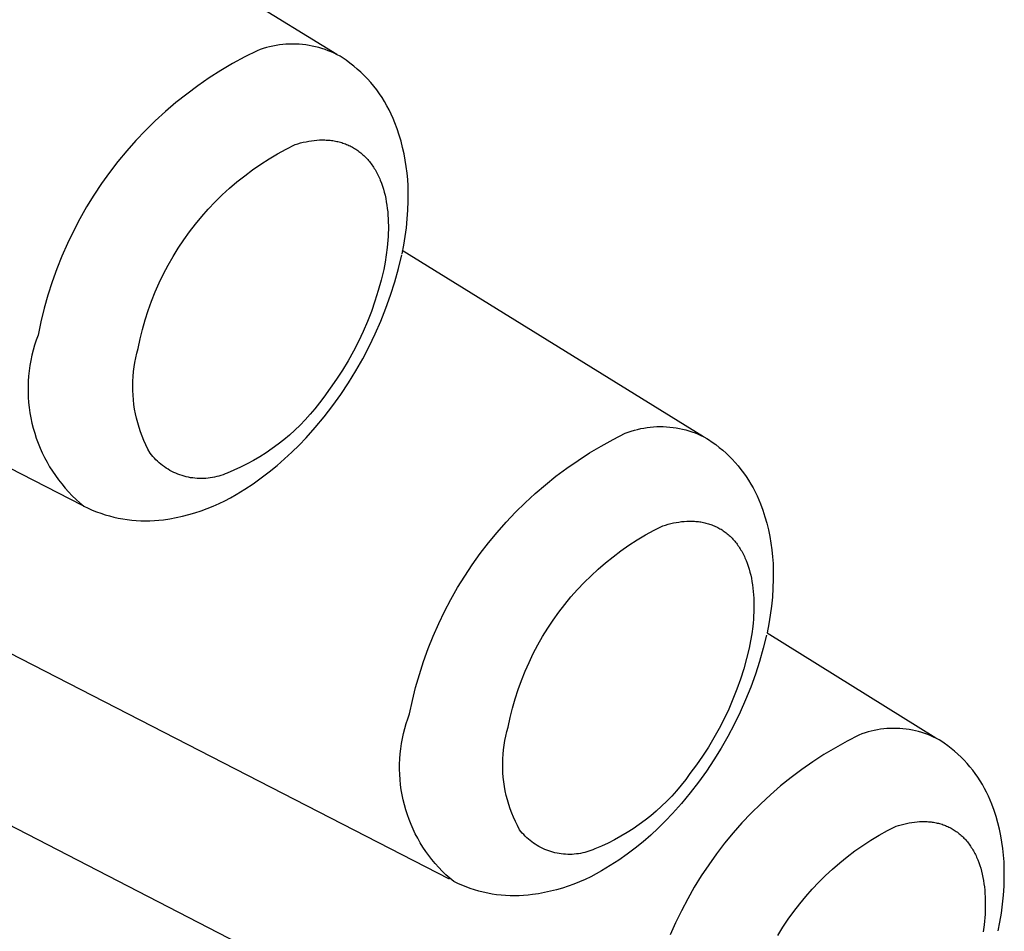
# Model space of a CAD drawing. Units: millimetres. Extents: x -107 to 73, y -273 to 313.
# Drawn here: x -57 to -51, y -145 to -139 of the extents above; entities that cross this region are included whole.
import ezdxf

# ---------------------------------------------------------------- set-up
doc = ezdxf.new("R2010")
doc.units = ezdxf.units.MM
doc.header["$MEASUREMENT"] = 0
doc.layers.add('Default', color=7, linetype='Continuous', true_color=0x000000)

msp = doc.modelspace()

# ---------------------------------------------------------------- linework, layer by layer
at = {"layer": 'Default', "color": 7, "true_color": 0xffffff}
for p, q in [((-56.9414, -142.0914), (-67.0485, -136.9073)), ((-57.9747, -137.7092), (-55.3768, -139.3143)), ((-55.8679, -139.2922), (-55.9437, -139.3303)), ((-55.8488, -139.2852), (-55.8679, -139.2922)), ((-55.8295, -139.2788), (-55.8488, -139.2852)), ((-55.81, -139.2731), (-55.8295, -139.2788)), ((-55.7903, -139.268), (-55.81, -139.2731)), ((-55.7704, -139.2636), (-55.7903, -139.268)), ((-55.7504, -139.2599), (-55.7704, -139.2636)), ((-55.7303, -139.2568), (-55.7504, -139.2599)), ((-55.7101, -139.2544), (-55.7303, -139.2568)), ((-55.6899, -139.2527), (-55.7101, -139.2544)), ((-55.6696, -139.2517), (-55.6899, -139.2527)), ((-55.6492, -139.2514), (-55.6696, -139.2517)), ((-55.6289, -139.2517), (-55.6492, -139.2514)), ((-55.6086, -139.2527), (-55.6289, -139.2517)), ((-55.5883, -139.2544), (-55.6086, -139.2527)), ((-55.5681, -139.2568), (-55.5883, -139.2544)), ((-55.548, -139.2599), (-55.5681, -139.2568)), ((-55.528, -139.2636), (-55.548, -139.2599)), ((-55.5082, -139.268), (-55.528, -139.2636)), ((-55.4885, -139.2731), (-55.5082, -139.268)), ((-55.469, -139.2788), (-55.4885, -139.2731)), ((-55.4496, -139.2852), (-55.469, -139.2788)), ((-55.4306, -139.2922), (-55.4496, -139.2852)), ((-55.4117, -139.2999), (-55.4306, -139.2922)), ((-55.3931, -139.3082), (-55.4117, -139.2999)), ((-55.9437, -139.3303), (-56.0182, -139.371)), ((-55.3749, -139.3171), (-55.3931, -139.3082)), ((-55.3569, -139.3266), (-55.3749, -139.3171)), ((-55.3438, -139.3348), (-55.3569, -139.3266)), ((-55.3197, -139.3512), (-55.3438, -139.3348)), ((-55.2961, -139.3684), (-55.3197, -139.3512)), ((-54.6844, -144.3921), (-64.3931, -139.3963)), ((-56.0912, -139.4142), (-56.1627, -139.46)), ((-56.0182, -139.371), (-56.0912, -139.4142)), ((-55.2732, -139.3864), (-55.2961, -139.3684)), ((-55.2509, -139.4052), (-55.2732, -139.3864)), ((-55.2292, -139.4247), (-55.2509, -139.4052)), ((-55.2083, -139.445), (-55.2292, -139.4247)), ((-56.1627, -139.46), (-56.2326, -139.5082)), ((-55.1881, -139.466), (-55.2083, -139.445)), ((-55.1686, -139.4877), (-55.1881, -139.466)), ((-55.1499, -139.5101), (-55.1686, -139.4877)), ((-56.2326, -139.5082), (-56.3007, -139.5588)), ((-55.1319, -139.5331), (-55.1499, -139.5101)), ((-55.1148, -139.5567), (-55.1319, -139.5331)), ((-56.3007, -139.5588), (-56.3671, -139.6117)), ((-55.0985, -139.5809), (-55.1148, -139.5567)), ((-55.0831, -139.6057), (-55.0985, -139.5809)), ((-55.0685, -139.631), (-55.0831, -139.6057)), ((-56.4316, -139.6669), (-56.4941, -139.7242)), ((-56.3671, -139.6117), (-56.4316, -139.6669)), ((-55.0549, -139.6567), (-55.0685, -139.631)), ((-55.0421, -139.683), (-55.0549, -139.6567)), ((-56.4941, -139.7242), (-56.5546, -139.7837)), ((-55.0303, -139.7096), (-55.0421, -139.683)), ((-55.0194, -139.7367), (-55.0303, -139.7096)), ((-56.5546, -139.7837), (-56.6131, -139.8453)), ((-55.0057, -139.774), (-55.0194, -139.7367)), ((-54.9933, -139.8118), (-55.0057, -139.774)), ((-56.6131, -139.8453), (-56.6693, -139.9088)), ((-55.5663, -139.8524), (-55.5496, -139.8492)), ((-55.5496, -139.8492), (-55.5328, -139.8465)), ((-55.5328, -139.8465), (-55.5161, -139.8444)), ((-55.5161, -139.8444), (-55.4994, -139.8428)), ((-55.4994, -139.8428), (-55.4828, -139.8418)), ((-55.4828, -139.8418), (-55.4745, -139.8416)), ((-55.4745, -139.8416), (-55.4663, -139.8414)), ((-55.4663, -139.8414), (-55.4581, -139.8415)), ((-55.4581, -139.8415), (-55.4499, -139.8416)), ((-55.4499, -139.8416), (-55.4417, -139.842)), ((-55.4417, -139.842), (-55.4336, -139.8424)), ((-55.4336, -139.8424), (-55.4255, -139.8431)), ((-55.4255, -139.8431), (-55.4174, -139.8438)), ((-55.4174, -139.8438), (-55.4094, -139.8448)), ((-55.4094, -139.8448), (-55.4015, -139.8459)), ((-55.4015, -139.8459), (-55.3935, -139.8472)), ((-55.3935, -139.8472), (-55.3856, -139.8486)), ((-55.3856, -139.8486), (-55.3778, -139.8502)), ((-55.3778, -139.8502), (-55.37, -139.8519)), ((-54.9821, -139.8499), (-54.9933, -139.8118)), ((-54.9722, -139.8884), (-54.9821, -139.8499)), ((-56.6693, -139.9088), (-56.7234, -139.9743)), ((-55.7411, -139.9267), (-55.6878, -139.8974)), ((-55.6878, -139.8974), (-55.6334, -139.8701)), ((-55.6334, -139.8701), (-55.6167, -139.8649)), ((-55.6167, -139.8649), (-55.5999, -139.8602)), ((-55.5999, -139.8602), (-55.5831, -139.8561)), ((-55.5831, -139.8561), (-55.5663, -139.8524)), ((-55.37, -139.8519), (-55.3623, -139.8538)), ((-55.3623, -139.8538), (-55.3546, -139.8559)), ((-55.3546, -139.8559), (-55.347, -139.8581)), ((-55.347, -139.8581), (-55.3395, -139.8605)), ((-55.3395, -139.8605), (-55.332, -139.8631)), ((-55.332, -139.8631), (-55.3245, -139.8659)), ((-55.3245, -139.8659), (-55.3172, -139.8688)), ((-55.3172, -139.8688), (-55.3099, -139.8718)), ((-55.3099, -139.8718), (-55.3027, -139.8751)), ((-55.3027, -139.8751), (-55.2955, -139.8785)), ((-55.2955, -139.8785), (-55.2884, -139.882)), ((-55.2884, -139.882), (-55.2814, -139.8858)), ((-55.2814, -139.8858), (-55.2745, -139.8897)), ((-55.2745, -139.8897), (-55.2677, -139.8938)), ((-55.2677, -139.8938), (-55.261, -139.898)), ((-55.261, -139.898), (-55.2543, -139.9024)), ((-55.2543, -139.9024), (-55.2477, -139.907)), ((-55.2477, -139.907), (-55.2412, -139.9118)), ((-55.2412, -139.9118), (-55.2348, -139.9167)), ((-54.9635, -139.9272), (-54.9722, -139.8884)), ((-55.8447, -139.9906), (-55.7935, -139.9577)), ((-55.7935, -139.9577), (-55.7411, -139.9267)), ((-55.2348, -139.9167), (-55.2285, -139.9217)), ((-55.2285, -139.9217), (-55.2223, -139.927)), ((-55.2223, -139.927), (-55.2162, -139.9324)), ((-55.2162, -139.9324), (-55.2102, -139.9379)), ((-55.2102, -139.9379), (-55.2043, -139.9437)), ((-55.2043, -139.9437), (-55.1985, -139.9495)), ((-55.1985, -139.9495), (-55.1928, -139.9556)), ((-55.1928, -139.9556), (-55.1872, -139.9618)), ((-55.1872, -139.9618), (-55.1817, -139.9681)), ((-55.1817, -139.9681), (-55.1764, -139.9747)), ((-54.956, -139.9663), (-54.9635, -139.9272)), ((-54.9498, -140.0055), (-54.956, -139.9663)), ((-56.7234, -139.9743), (-56.7751, -140.0415)), ((-55.9436, -140.0614), (-55.8948, -140.0251)), ((-55.8948, -140.0251), (-55.8447, -139.9906)), ((-55.1764, -139.9747), (-55.1711, -139.9813)), ((-55.1711, -139.9813), (-55.1659, -139.9881)), ((-55.1659, -139.9881), (-55.1609, -139.9951)), ((-55.1609, -139.9951), (-55.156, -140.0022)), ((-55.156, -140.0022), (-55.1512, -140.0095)), ((-55.1512, -140.0095), (-55.1465, -140.0169)), ((-55.1465, -140.0169), (-55.1419, -140.0244)), ((-55.1419, -140.0244), (-55.1374, -140.0321)), ((-55.1374, -140.0321), (-55.1331, -140.0399)), ((-54.9449, -140.045), (-54.9498, -140.0055)), ((-56.7751, -140.0415), (-56.8245, -140.1105)), ((-55.9912, -140.0994), (-55.9436, -140.0614)), ((-55.1331, -140.0399), (-55.1289, -140.0479)), ((-55.1289, -140.0479), (-55.1248, -140.056)), ((-55.1248, -140.056), (-55.1208, -140.0642)), ((-55.1208, -140.0642), (-55.117, -140.0726)), ((-55.117, -140.0726), (-55.1133, -140.0811)), ((-55.1133, -140.0811), (-55.1097, -140.0897)), ((-55.1097, -140.0897), (-55.1028, -140.1073)), ((-54.9412, -140.0846), (-54.9449, -140.045)), ((-54.9389, -140.1242), (-54.9412, -140.0846)), ((-56.8245, -140.1105), (-56.8715, -140.1812)), ((-56.0823, -140.1802), (-56.0374, -140.139)), ((-56.0374, -140.139), (-55.9912, -140.0994)), ((-55.1028, -140.1073), (-55.0965, -140.1253)), ((-55.0965, -140.1253), (-55.0907, -140.1438)), ((-55.0907, -140.1438), (-55.0854, -140.1627)), ((-54.9378, -140.164), (-54.9389, -140.1242)), ((-56.8715, -140.1812), (-56.916, -140.2535)), ((-56.1257, -140.2228), (-56.0823, -140.1802)), ((-55.0854, -140.1627), (-55.0806, -140.1821)), ((-55.0806, -140.1821), (-55.0763, -140.2018)), ((-55.0763, -140.2018), (-55.0725, -140.2218)), ((-54.938, -140.2186), (-54.9378, -140.164)), ((-56.916, -140.2535), (-56.958, -140.3273)), ((-56.2079, -140.3126), (-56.1675, -140.267)), ((-56.1675, -140.267), (-56.1257, -140.2228)), ((-55.0725, -140.2218), (-55.0692, -140.2422)), ((-55.0692, -140.2422), (-55.0664, -140.2629)), ((-55.0664, -140.2629), (-55.0641, -140.2839)), ((-54.9436, -140.3276), (-54.94, -140.2731)), ((-54.94, -140.2731), (-54.938, -140.2186)), ((-56.958, -140.3273), (-56.9974, -140.4024)), ((-56.2466, -140.3595), (-56.2079, -140.3126)), ((-55.0641, -140.2839), (-55.0623, -140.3051)), ((-55.0623, -140.3051), (-55.061, -140.3266)), ((-55.061, -140.3266), (-55.0602, -140.3483)), ((-54.9491, -140.3819), (-54.9436, -140.3276)), ((-56.2837, -140.4077), (-56.2466, -140.3595)), ((-55.0599, -140.3921), (-55.0605, -140.4143)), ((-55.0602, -140.3483), (-55.0598, -140.3701)), ((-55.0598, -140.3701), (-55.0599, -140.3921)), ((-54.9562, -140.436), (-54.9491, -140.3819)), ((-56.9974, -140.4024), (-57.0341, -140.4789)), ((-56.3191, -140.4572), (-56.2837, -140.4077)), ((-55.0614, -140.4366), (-55.0629, -140.459)), ((-55.0605, -140.4143), (-55.0614, -140.4366)), ((-54.965, -140.4899), (-54.9562, -140.436)), ((-57.0341, -140.4789), (-57.0683, -140.5566)), ((-56.3847, -140.5597), (-56.3528, -140.5079)), ((-56.3528, -140.5079), (-56.3191, -140.4572)), ((-55.067, -140.5039), (-55.0726, -140.5489)), ((-55.0647, -140.4814), (-55.067, -140.5039)), ((-55.0629, -140.459), (-55.0647, -140.4814)), ((-54.9756, -140.5435), (-54.965, -140.4899)), ((-57.0683, -140.5566), (-57.0997, -140.6355)), ((-56.4148, -140.6126), (-56.3847, -140.5597)), ((-55.0726, -140.5489), (-55.0798, -140.5939)), ((-54.9971, -140.6325), (-54.9768, -140.5493)), ((-54.9742, -140.519), (-53.1219, -141.6661)), ((-57.0997, -140.6355), (-57.1283, -140.7154)), ((-56.4431, -140.6665), (-56.4148, -140.6126)), ((-55.0884, -140.6387), (-55.1042, -140.7041)), ((-55.0798, -140.5939), (-55.0884, -140.6387)), ((-55.0202, -140.715), (-54.9971, -140.6325)), ((-56.4695, -140.7214), (-56.4431, -140.6665)), ((-57.1283, -140.7154), (-57.1542, -140.7962)), ((-56.494, -140.7771), (-56.4695, -140.7214)), ((-55.1042, -140.7041), (-55.1222, -140.7689)), ((-55.0462, -140.7966), (-55.0202, -140.715)), ((-57.1542, -140.7962), (-57.1773, -140.8779)), ((-56.5165, -140.8336), (-56.494, -140.7771)), ((-55.1222, -140.7689), (-55.1424, -140.833)), ((-55.075, -140.8773), (-55.0462, -140.7966)), ((-57.1773, -140.8779), (-57.1975, -140.9603)), ((-56.5371, -140.8909), (-56.5165, -140.8336)), ((-55.1424, -140.833), (-55.1647, -140.8964)), ((-55.1066, -140.957), (-55.075, -140.8773)), ((-56.5557, -140.9489), (-56.5371, -140.8909)), ((-55.1647, -140.8964), (-55.1891, -140.9591)), ((-57.1975, -140.9603), (-57.2149, -141.0434)), ((-56.5722, -141.0074), (-56.5557, -140.9489)), ((-55.1891, -140.9591), (-55.2156, -141.0209)), ((-55.141, -141.0354), (-55.1066, -140.957)), ((-57.2149, -141.0434), (-57.2259, -141.0738)), ((-56.5868, -141.0665), (-56.5722, -141.0074)), ((-55.2156, -141.0209), (-55.2442, -141.0818)), ((-55.1781, -141.1127), (-55.141, -141.0354)), ((-57.2359, -141.1046), (-57.2448, -141.1357)), ((-57.2259, -141.0738), (-57.2359, -141.1046)), ((-56.5993, -141.1261), (-56.5868, -141.0665)), ((-55.2442, -141.0818), (-55.2749, -141.1416)), ((-55.2178, -141.1886), (-55.1781, -141.1127)), ((-57.2526, -141.1671), (-57.2593, -141.1987)), ((-57.2448, -141.1357), (-57.2526, -141.1671)), ((-56.6191, -141.2105), (-56.6135, -141.1821)), ((-56.6135, -141.1821), (-56.6069, -141.154)), ((-56.6069, -141.154), (-56.5993, -141.1261)), ((-55.2749, -141.1416), (-55.3075, -141.2004)), ((-57.2649, -141.2306), (-57.2694, -141.2627)), ((-57.2593, -141.1987), (-57.2649, -141.2306)), ((-56.6274, -141.2677), (-56.6238, -141.239)), ((-56.6238, -141.239), (-56.6191, -141.2105)), ((-55.3075, -141.2004), (-55.3421, -141.2581)), ((-55.2602, -141.263), (-55.2178, -141.1886)), ((-57.2728, -141.2949), (-57.275, -141.3271)), ((-57.2694, -141.2627), (-57.2728, -141.2949)), ((-56.6318, -141.3253), (-56.6301, -141.2965)), ((-56.6301, -141.2965), (-56.6274, -141.2677)), ((-55.3421, -141.2581), (-55.3786, -141.3146)), ((-55.3051, -141.336), (-55.2602, -141.263)), ((-57.275, -141.3271), (-57.2761, -141.3595)), ((-57.2761, -141.3595), (-57.2761, -141.3918)), ((-56.6325, -141.3542), (-56.6318, -141.3253)), ((-56.6321, -141.3832), (-56.6325, -141.3542)), ((-55.3786, -141.3146), (-55.417, -141.3698)), ((-55.3526, -141.4073), (-55.3051, -141.336)), ((-53.2128, -146.2144), (-62.5498, -141.3954)), ((-57.2761, -141.3918), (-57.275, -141.4242)), ((-57.275, -141.4242), (-57.2727, -141.4565)), ((-56.6308, -141.412), (-56.6321, -141.3832)), ((-56.6285, -141.4409), (-56.6308, -141.412)), ((-55.4572, -141.4237), (-55.4839, -141.4601)), ((-55.417, -141.3698), (-55.4572, -141.4237)), ((-55.4025, -141.4769), (-55.3526, -141.4073)), ((-57.2727, -141.4565), (-57.2693, -141.4886)), ((-56.6252, -141.4696), (-56.6285, -141.4409)), ((-56.6209, -141.4982), (-56.6252, -141.4696)), ((-55.4839, -141.4601), (-55.5118, -141.4956)), ((-55.4548, -141.5448), (-55.4025, -141.4769)), ((-57.2693, -141.4886), (-57.2648, -141.5207)), ((-57.2648, -141.5207), (-57.2591, -141.5526)), ((-56.6156, -141.5266), (-56.6209, -141.4982)), ((-56.6093, -141.5548), (-56.6156, -141.5266)), ((-55.5408, -141.5301), (-55.5711, -141.5637)), ((-55.5118, -141.4956), (-55.5408, -141.5301)), ((-55.5094, -141.6108), (-55.4548, -141.5448)), ((-57.2591, -141.5526), (-57.2524, -141.5842)), ((-57.2524, -141.5842), (-57.2446, -141.6156)), ((-56.6021, -141.5828), (-56.6093, -141.5548)), ((-56.5939, -141.6105), (-56.6021, -141.5828)), ((-55.6024, -141.5961), (-55.6348, -141.6275)), ((-55.5711, -141.5637), (-55.6024, -141.5961)), ((-53.4486, -141.609), (-53.4287, -141.6072)), ((-53.4287, -141.6072), (-53.4087, -141.6061)), ((-53.4087, -141.6061), (-53.3887, -141.6057)), ((-53.3887, -141.6057), (-53.3687, -141.606)), ((-53.3687, -141.606), (-53.3488, -141.6069)), ((-53.3488, -141.6069), (-53.3288, -141.6085)), ((-57.2446, -141.6156), (-57.2356, -141.6467)), ((-57.2356, -141.6467), (-57.2256, -141.6775)), ((-56.5847, -141.638), (-56.5939, -141.6105)), ((-56.5746, -141.665), (-56.5847, -141.638)), ((-56.5636, -141.6918), (-56.5746, -141.665)), ((-55.6683, -141.6578), (-55.7028, -141.6869)), ((-55.6348, -141.6275), (-55.6683, -141.6578)), ((-55.5663, -141.6748), (-55.5094, -141.6108)), ((-53.6779, -141.6849), (-53.6034, -141.6471)), ((-53.6034, -141.6471), (-53.5847, -141.64)), ((-53.5847, -141.64), (-53.5658, -141.6336)), ((-53.5658, -141.6336), (-53.5466, -141.6279)), ((-53.5466, -141.6279), (-53.5273, -141.6228)), ((-53.5273, -141.6228), (-53.5078, -141.6184)), ((-53.5078, -141.6184), (-53.4882, -141.6146)), ((-53.4882, -141.6146), (-53.4684, -141.6115)), ((-53.4684, -141.6115), (-53.4486, -141.609)), ((-53.3288, -141.6085), (-53.309, -141.6108)), ((-53.309, -141.6108), (-53.2892, -141.6137)), ((-53.2892, -141.6137), (-53.2695, -141.6173)), ((-53.2695, -141.6173), (-53.25, -141.6216)), ((-53.25, -141.6216), (-53.2306, -141.6265)), ((-53.2306, -141.6265), (-53.2114, -141.6321)), ((-53.2114, -141.6321), (-53.1924, -141.6384)), ((-53.1924, -141.6384), (-53.1737, -141.6452)), ((-53.1737, -141.6452), (-53.1551, -141.6527)), ((-53.1551, -141.6527), (-53.1369, -141.6608)), ((-53.1369, -141.6608), (-53.1189, -141.6696)), ((-57.2256, -141.6775), (-57.2145, -141.7079)), ((-57.2145, -141.7079), (-57.2024, -141.7379)), ((-56.5516, -141.7181), (-56.5636, -141.6918)), ((-56.5388, -141.744), (-56.5516, -141.7181)), ((-55.7383, -141.7149), (-55.7747, -141.7416)), ((-55.7028, -141.6869), (-55.7383, -141.7149)), ((-55.6528, -141.763), (-55.6088, -141.7196)), ((-55.6088, -141.7196), (-55.5663, -141.6748)), ((-53.8229, -141.7683), (-53.7511, -141.7254)), ((-53.7511, -141.7254), (-53.6779, -141.6849)), ((-53.1189, -141.6696), (-53.1012, -141.6789)), ((-53.1012, -141.6789), (-53.0905, -141.6857)), ((-53.0905, -141.6857), (-53.0679, -141.7009)), ((-53.0679, -141.7009), (-53.0459, -141.7169)), ((-53.0459, -141.7169), (-53.0243, -141.7336)), ((-57.2024, -141.7379), (-57.1892, -141.7674)), ((-57.1892, -141.7674), (-57.175, -141.7965)), ((-56.5251, -141.7694), (-56.5388, -141.744)), ((-56.5167, -141.7801), (-56.5251, -141.7694)), ((-56.508, -141.7904), (-56.5167, -141.7801)), ((-55.812, -141.7671), (-55.8501, -141.7912)), ((-55.7747, -141.7416), (-55.812, -141.7671)), ((-55.6981, -141.8049), (-55.6528, -141.763)), ((-53.8931, -141.8136), (-53.8229, -141.7683)), ((-53.0243, -141.7336), (-53.0034, -141.751)), ((-53.0034, -141.751), (-52.983, -141.7691)), ((-52.983, -141.7691), (-52.9633, -141.7879)), ((-52.9633, -141.7879), (-52.9442, -141.8073)), ((-57.175, -141.7965), (-57.1598, -141.8251)), ((-57.1598, -141.8251), (-57.1436, -141.8531)), ((-56.499, -141.8005), (-56.508, -141.7904)), ((-56.4896, -141.8102), (-56.499, -141.8005)), ((-56.4799, -141.8196), (-56.4896, -141.8102)), ((-56.4698, -141.8287), (-56.4799, -141.8196)), ((-56.4595, -141.8374), (-56.4698, -141.8287)), ((-56.4488, -141.8458), (-56.4595, -141.8374)), ((-56.4379, -141.8538), (-56.4488, -141.8458)), ((-55.9287, -141.8356), (-55.9691, -141.8558)), ((-55.889, -141.8141), (-55.9287, -141.8356)), ((-55.8501, -141.7912), (-55.889, -141.8141)), ((-55.7926, -141.8843), (-55.7447, -141.8453)), ((-55.7447, -141.8453), (-55.6981, -141.8049)), ((-53.9618, -141.8613), (-53.8931, -141.8136)), ((-52.9442, -141.8073), (-52.9257, -141.8273)), ((-52.9257, -141.8273), (-52.9079, -141.8479)), ((-52.9079, -141.8479), (-52.8908, -141.8691)), ((-57.1436, -141.8531), (-57.1265, -141.8806)), ((-57.1265, -141.8806), (-57.1084, -141.9074)), ((-57.1084, -141.9074), (-57.0893, -141.9336)), ((-56.4267, -141.8614), (-56.4379, -141.8538)), ((-56.4153, -141.8686), (-56.4267, -141.8614)), ((-56.4036, -141.8754), (-56.4153, -141.8686)), ((-56.3917, -141.8818), (-56.4036, -141.8754)), ((-56.3796, -141.8878), (-56.3917, -141.8818)), ((-56.3673, -141.8934), (-56.3796, -141.8878)), ((-56.3548, -141.8985), (-56.3673, -141.8934)), ((-56.3421, -141.9033), (-56.3548, -141.8985)), ((-56.3293, -141.9075), (-56.3421, -141.9033)), ((-56.3163, -141.9114), (-56.3293, -141.9075)), ((-56.1026, -141.9104), (-56.1157, -141.9139)), ((-56.0897, -141.9065), (-56.1026, -141.9104)), ((-56.0769, -141.9021), (-56.0897, -141.9065)), ((-56.0642, -141.8972), (-56.0769, -141.9021)), ((-56.0518, -141.892), (-56.0642, -141.8972)), ((-56.0101, -141.8746), (-56.0518, -141.892)), ((-55.9691, -141.8558), (-56.0101, -141.8746)), ((-55.8417, -141.9216), (-55.7926, -141.8843)), ((-54.0288, -141.9113), (-53.9618, -141.8613)), ((-52.8908, -141.8691), (-52.8744, -141.8909)), ((-52.8744, -141.8909), (-52.8588, -141.9132)), ((-57.0893, -141.9336), (-57.0694, -141.9591)), ((-57.0694, -141.9591), (-57.0486, -141.9838)), ((-56.3032, -141.9148), (-56.3163, -141.9114)), ((-56.29, -141.9177), (-56.3032, -141.9148)), ((-56.2767, -141.9202), (-56.29, -141.9177)), ((-56.2633, -141.9222), (-56.2767, -141.9202)), ((-56.2499, -141.9238), (-56.2633, -141.9222)), ((-56.2364, -141.9249), (-56.2499, -141.9238)), ((-56.2229, -141.9255), (-56.2364, -141.9249)), ((-56.2094, -141.9257), (-56.2229, -141.9255)), ((-56.1959, -141.9254), (-56.2094, -141.9257)), ((-56.1824, -141.9246), (-56.1959, -141.9254)), ((-56.1689, -141.9234), (-56.1824, -141.9246)), ((-56.1555, -141.9217), (-56.1689, -141.9234)), ((-56.1421, -141.9196), (-56.1555, -141.9217)), ((-56.1288, -141.917), (-56.1421, -141.9196)), ((-56.1157, -141.9139), (-56.1288, -141.917)), ((-55.9435, -141.9915), (-55.8921, -141.9574)), ((-55.8921, -141.9574), (-55.8417, -141.9216)), ((-54.1574, -142.0181), (-54.094, -141.9636)), ((-54.094, -141.9636), (-54.0288, -141.9113)), ((-52.8588, -141.9132), (-52.8438, -141.9359)), ((-52.8438, -141.9359), (-52.8297, -141.9592)), ((-52.8297, -141.9592), (-52.8163, -141.9829)), ((-57.0486, -141.9838), (-57.0269, -142.0079)), ((-57.0269, -142.0079), (-57.0044, -142.0312)), ((-57.0044, -142.0312), (-56.9812, -142.0536)), ((-56.0306, -142.0436), (-55.9961, -142.0239)), ((-55.9961, -142.0239), (-55.9435, -141.9915)), ((-54.2188, -142.0748), (-54.1574, -142.0181)), ((-52.8163, -141.9829), (-52.8037, -142.0071)), ((-52.8037, -142.0071), (-52.7919, -142.0317)), ((-52.7919, -142.0317), (-52.781, -142.0566)), ((-56.9812, -142.0536), (-56.9571, -142.0753)), ((-56.9571, -142.0753), (-56.9323, -142.0961)), ((-56.1378, -142.0957), (-56.1014, -142.0795)), ((-56.1014, -142.0795), (-56.0657, -142.0622)), ((-56.0657, -142.0622), (-56.0306, -142.0436)), ((-54.2784, -142.1335), (-54.2188, -142.0748)), ((-52.781, -142.0566), (-52.7708, -142.0819)), ((-52.7708, -142.0819), (-52.7566, -142.1212)), ((-56.9323, -142.0961), (-56.9071, -142.1082)), ((-56.9071, -142.1082), (-56.8816, -142.1195)), ((-56.8816, -142.1195), (-56.8556, -142.1299)), ((-56.8556, -142.1299), (-56.8294, -142.1395)), ((-56.8294, -142.1395), (-56.8028, -142.1482)), ((-56.8028, -142.1482), (-56.776, -142.156)), ((-56.3264, -142.1574), (-56.2879, -142.1476)), ((-56.2879, -142.1476), (-56.2497, -142.1365)), ((-56.2497, -142.1365), (-56.2119, -142.1242)), ((-56.2119, -142.1242), (-56.1746, -142.1105)), ((-56.1746, -142.1105), (-56.1378, -142.0957)), ((-54.3358, -142.1942), (-54.2784, -142.1335)), ((-52.7566, -142.1212), (-52.7438, -142.1609)), ((-56.776, -142.156), (-56.7489, -142.1629)), ((-56.7489, -142.1629), (-56.7216, -142.169)), ((-56.7216, -142.169), (-56.6942, -142.1741)), ((-56.6942, -142.1741), (-56.6665, -142.1783)), ((-56.6665, -142.1783), (-56.6388, -142.1816)), ((-56.6388, -142.1816), (-56.6109, -142.184)), ((-56.6109, -142.184), (-56.583, -142.1854)), ((-56.583, -142.1854), (-56.5551, -142.186)), ((-56.5551, -142.186), (-56.5271, -142.1856)), ((-56.5271, -142.1856), (-56.4992, -142.1842)), ((-56.4992, -142.1842), (-56.4714, -142.182)), ((-56.4714, -142.182), (-56.4436, -142.1788)), ((-56.4436, -142.1788), (-56.4043, -142.173)), ((-56.4043, -142.173), (-56.3652, -142.1659)), ((-56.3652, -142.1659), (-56.3264, -142.1574)), ((-54.3912, -142.2569), (-54.3358, -142.1942)), ((-53.3721, -142.2167), (-53.3557, -142.2116)), ((-53.3557, -142.2116), (-53.3393, -142.2069)), ((-53.3393, -142.2069), (-53.3228, -142.2027)), ((-53.3228, -142.2027), (-53.3063, -142.199)), ((-53.3063, -142.199), (-53.2899, -142.1958)), ((-53.2899, -142.1958), (-53.2734, -142.1931)), ((-53.2734, -142.1931), (-53.257, -142.1909)), ((-53.257, -142.1909), (-53.2407, -142.1893)), ((-53.2407, -142.1893), (-53.2244, -142.1882)), ((-53.2244, -142.1882), (-53.2163, -142.1879)), ((-53.2163, -142.1879), (-53.2082, -142.1877)), ((-53.2082, -142.1877), (-53.2001, -142.1877)), ((-53.2001, -142.1877), (-53.1921, -142.1878)), ((-53.1921, -142.1878), (-53.1841, -142.1881)), ((-53.1841, -142.1881), (-53.1762, -142.1885)), ((-53.1762, -142.1885), (-53.1682, -142.1891)), ((-53.1682, -142.1891), (-53.1603, -142.1898)), ((-53.1603, -142.1898), (-53.1525, -142.1907)), ((-53.1525, -142.1907), (-53.1447, -142.1918)), ((-53.1447, -142.1918), (-53.1369, -142.193)), ((-53.1369, -142.193), (-53.1292, -142.1943)), ((-53.1292, -142.1943), (-53.1215, -142.1958)), ((-53.1215, -142.1958), (-53.1139, -142.1975)), ((-53.1139, -142.1975), (-53.1063, -142.1993)), ((-53.1063, -142.1993), (-53.0988, -142.2013)), ((-53.0988, -142.2013), (-53.0913, -142.2035)), ((-53.0913, -142.2035), (-53.0839, -142.2058)), ((-53.0839, -142.2058), (-53.0766, -142.2083)), ((-53.0766, -142.2083), (-53.0693, -142.211)), ((-53.0693, -142.211), (-53.0621, -142.2138)), ((-52.7438, -142.1609), (-52.7324, -142.2011)), ((-52.7324, -142.2011), (-52.7223, -142.2417)), ((-54.4443, -142.3214), (-54.3912, -142.2569)), ((-53.5295, -142.3038), (-53.478, -142.273)), ((-53.478, -142.273), (-53.4256, -142.244)), ((-53.4256, -142.244), (-53.3721, -142.2167)), ((-53.0621, -142.2138), (-53.055, -142.2168)), ((-53.055, -142.2168), (-53.0479, -142.2199)), ((-53.0479, -142.2199), (-53.0409, -142.2232)), ((-53.0409, -142.2232), (-53.034, -142.2267)), ((-53.034, -142.2267), (-53.0271, -142.2303)), ((-53.0271, -142.2303), (-53.0204, -142.2341)), ((-53.0204, -142.2341), (-53.0137, -142.2381)), ((-53.0137, -142.2381), (-53.0071, -142.2422)), ((-53.0071, -142.2422), (-53.0006, -142.2465)), ((-53.0006, -142.2465), (-52.9941, -142.251)), ((-52.9941, -142.251), (-52.9878, -142.2556)), ((-52.9878, -142.2556), (-52.9815, -142.2604)), ((-52.9815, -142.2604), (-52.9754, -142.2653)), ((-52.9754, -142.2653), (-52.9693, -142.2704)), ((-52.9693, -142.2704), (-52.9633, -142.2757)), ((-52.7223, -142.2417), (-52.7137, -142.2826)), ((-54.4952, -142.3877), (-54.4443, -142.3214)), ((-53.5798, -142.3363), (-53.5295, -142.3038)), ((-52.9633, -142.2757), (-52.9575, -142.2811)), ((-52.9575, -142.2811), (-52.9517, -142.2867)), ((-52.9517, -142.2867), (-52.946, -142.2925)), ((-52.946, -142.2925), (-52.9405, -142.2984)), ((-52.9405, -142.2984), (-52.935, -142.3044)), ((-52.935, -142.3044), (-52.9296, -142.3107)), ((-52.9296, -142.3107), (-52.9244, -142.317)), ((-52.9244, -142.317), (-52.9193, -142.3235)), ((-52.9193, -142.3235), (-52.9142, -142.3302)), ((-52.9142, -142.3302), (-52.9093, -142.337)), ((-52.7137, -142.2826), (-52.7065, -142.3237)), ((-52.7065, -142.3237), (-52.7008, -142.3651)), ((-54.5439, -142.4557), (-54.4952, -142.3877)), ((-53.677, -142.4065), (-53.629, -142.3706)), ((-53.629, -142.3706), (-53.5798, -142.3363)), ((-52.9093, -142.337), (-52.9045, -142.344)), ((-52.9045, -142.344), (-52.8998, -142.3511)), ((-52.8998, -142.3511), (-52.8952, -142.3583)), ((-52.8952, -142.3583), (-52.8908, -142.3657)), ((-52.8908, -142.3657), (-52.8864, -142.3733)), ((-52.8864, -142.3733), (-52.8822, -142.3809)), ((-52.8822, -142.3809), (-52.8781, -142.3887)), ((-52.8781, -142.3887), (-52.8741, -142.3966)), ((-52.7008, -142.3651), (-52.6965, -142.4067)), ((-54.5901, -142.5254), (-54.5439, -142.4557)), ((-53.7692, -142.4831), (-53.7238, -142.444)), ((-53.7238, -142.444), (-53.677, -142.4065)), ((-52.8741, -142.3966), (-52.8702, -142.4047)), ((-52.8702, -142.4047), (-52.8665, -142.4129)), ((-52.8665, -142.4129), (-52.8629, -142.4212)), ((-52.8629, -142.4212), (-52.8594, -142.4297)), ((-52.8594, -142.4297), (-52.8527, -142.4469)), ((-52.8527, -142.4469), (-52.8466, -142.4646)), ((-52.6965, -142.4067), (-52.6936, -142.4484)), ((-52.6936, -142.4484), (-52.6922, -142.4901)), ((-53.8133, -142.5237), (-53.7692, -142.4831)), ((-52.8466, -142.4646), (-52.841, -142.4827)), ((-52.841, -142.4827), (-52.8358, -142.5013)), ((-52.8358, -142.5013), (-52.8312, -142.5202)), ((-52.6922, -142.4901), (-52.6922, -142.5455)), ((-54.634, -142.5965), (-54.5901, -142.5254)), ((-53.8971, -142.6094), (-53.8559, -142.5659)), ((-53.8559, -142.5659), (-53.8133, -142.5237)), ((-52.8312, -142.5202), (-52.827, -142.5396)), ((-52.827, -142.5396), (-52.8234, -142.5592)), ((-52.8234, -142.5592), (-52.8202, -142.5792)), ((-52.6922, -142.5455), (-52.6941, -142.6008)), ((-54.6754, -142.6692), (-54.634, -142.5965)), ((-53.9368, -142.6544), (-53.8971, -142.6094)), ((-52.8202, -142.5792), (-52.8176, -142.5995)), ((-52.8176, -142.5995), (-52.8154, -142.6201)), ((-52.8154, -142.6201), (-52.8137, -142.641)), ((-52.6941, -142.6008), (-52.6977, -142.6561)), ((-54.7142, -142.7432), (-54.6754, -142.6692)), ((-53.9749, -142.7006), (-53.9368, -142.6544)), ((-52.8137, -142.641), (-52.8125, -142.6621)), ((-52.8125, -142.6621), (-52.8117, -142.6833)), ((-52.8117, -142.6833), (-52.8114, -142.7048)), ((-52.6977, -142.6561), (-52.7032, -142.7112)), ((-54.7505, -142.8185), (-54.7142, -142.7432)), ((-54.0463, -142.797), (-54.0114, -142.7482)), ((-54.0114, -142.7482), (-53.9749, -142.7006)), ((-52.8122, -142.7482), (-52.8133, -142.7701)), ((-52.8116, -142.7264), (-52.8122, -142.7482)), ((-52.8114, -142.7048), (-52.8116, -142.7264)), ((-52.7032, -142.7112), (-52.7104, -142.766)), ((-54.7842, -142.895), (-54.7505, -142.8185)), ((-54.0795, -142.8469), (-54.0463, -142.797)), ((-52.8166, -142.8141), (-52.8189, -142.8362)), ((-52.8147, -142.7921), (-52.8166, -142.8141)), ((-52.8133, -142.7701), (-52.8147, -142.7921)), ((-52.7104, -142.766), (-52.7195, -142.8206)), ((-54.1109, -142.8979), (-54.0795, -142.8469)), ((-52.8189, -142.8362), (-52.8246, -142.8805)), ((-52.7195, -142.8206), (-52.7303, -142.8749)), ((-52.7303, -142.8749), (-51.6924, -143.5212)), ((-54.8153, -142.9726), (-54.7842, -142.895)), ((-54.1406, -142.95), (-54.1109, -142.8979)), ((-52.8318, -142.9247), (-52.8404, -142.9687)), ((-52.8246, -142.8805), (-52.8318, -142.9247)), ((-52.7333, -142.8889), (-52.7536, -142.9702)), ((-54.8437, -143.0513), (-54.8153, -142.9726)), ((-54.1685, -143.0031), (-54.1406, -142.95)), ((-52.8404, -142.9687), (-52.8561, -143.0331)), ((-52.7536, -142.9702), (-52.7767, -143.0506)), ((-54.8694, -143.1308), (-54.8437, -143.0513)), ((-54.2187, -143.1119), (-54.1945, -143.0571)), ((-54.1945, -143.0571), (-54.1685, -143.0031)), ((-52.8561, -143.0331), (-52.874, -143.0969)), ((-52.7767, -143.0506), (-52.8025, -143.1303)), ((-54.241, -143.1676), (-54.2187, -143.1119)), ((-52.874, -143.0969), (-52.894, -143.16)), ((-54.8923, -143.2112), (-54.8694, -143.1308)), ((-54.2614, -143.224), (-54.241, -143.1676)), ((-52.894, -143.16), (-52.9161, -143.2225)), ((-52.8025, -143.1303), (-52.8311, -143.209)), ((-54.9125, -143.2924), (-54.8923, -143.2112)), ((-54.2798, -143.281), (-54.2614, -143.224)), ((-52.9161, -143.2225), (-52.9403, -143.2842)), ((-52.8311, -143.209), (-52.8623, -143.2866)), ((-54.9298, -143.3741), (-54.9125, -143.2924)), ((-54.2963, -143.3387), (-54.2798, -143.281)), ((-52.9403, -143.2842), (-52.9665, -143.345)), ((-52.8623, -143.2866), (-52.8961, -143.3632)), ((-54.3108, -143.3968), (-54.2963, -143.3387)), ((-52.9665, -143.345), (-52.9947, -143.4049)), ((-52.8961, -143.3632), (-52.9326, -143.4386)), ((-54.9507, -143.4339), (-54.9408, -143.4039)), ((-54.9408, -143.4039), (-54.9298, -143.3741)), ((-54.3233, -143.4555), (-54.3108, -143.3968)), ((-52.9947, -143.4049), (-53.0249, -143.4639)), ((-54.9673, -143.4951), (-54.9595, -143.4644)), ((-54.9595, -143.4644), (-54.9507, -143.4339)), ((-54.3374, -143.5104), (-54.3308, -143.4828)), ((-54.3308, -143.4828), (-54.3233, -143.4555)), ((-53.0249, -143.4639), (-53.0571, -143.5218)), ((-52.9326, -143.4386), (-52.9716, -143.5126)), ((-52.0901, -143.4804), (-52.1091, -143.4855)), ((-52.071, -143.476), (-52.0901, -143.4804)), ((-52.0517, -143.4722), (-52.071, -143.476)), ((-52.0323, -143.469), (-52.0517, -143.4722)), ((-52.0127, -143.4665), (-52.0323, -143.469)), ((-51.9932, -143.4647), (-52.0127, -143.4665)), ((-51.9735, -143.4636), (-51.9932, -143.4647)), ((-51.9539, -143.4631), (-51.9735, -143.4636)), ((-51.9342, -143.4633), (-51.9539, -143.4631)), ((-51.9145, -143.4641), (-51.9342, -143.4633)), ((-51.8949, -143.4657), (-51.9145, -143.4641)), ((-51.8754, -143.4678), (-51.8949, -143.4657)), ((-51.8559, -143.4707), (-51.8754, -143.4678)), ((-51.8366, -143.4742), (-51.8559, -143.4707)), ((-51.8173, -143.4784), (-51.8366, -143.4742)), ((-51.7983, -143.4832), (-51.8173, -143.4784)), ((-51.7794, -143.4887), (-51.7983, -143.4832)), ((-54.9796, -143.5572), (-54.974, -143.526)), ((-54.974, -143.526), (-54.9673, -143.4951)), ((-54.3477, -143.5662), (-54.343, -143.5382)), ((-54.343, -143.5382), (-54.3374, -143.5104)), ((-53.0571, -143.5218), (-53.0912, -143.5786)), ((-52.9716, -143.5126), (-53.0132, -143.5853)), ((-52.2382, -143.5422), (-52.3101, -143.5822)), ((-52.1649, -143.5047), (-52.2382, -143.5422)), ((-52.1466, -143.4976), (-52.1649, -143.5047)), ((-52.1279, -143.4913), (-52.1466, -143.4976)), ((-52.1091, -143.4855), (-52.1279, -143.4913)), ((-51.7607, -143.4948), (-51.7794, -143.4887)), ((-51.7422, -143.5015), (-51.7607, -143.4948)), ((-51.7239, -143.5089), (-51.7422, -143.5015)), ((-51.706, -143.5168), (-51.7239, -143.5089)), ((-51.6883, -143.5254), (-51.706, -143.5168)), ((-51.6709, -143.5346), (-51.6883, -143.5254)), ((-51.6624, -143.5399), (-51.6709, -143.5346)), ((-51.6402, -143.5549), (-51.6624, -143.5399)), ((-54.9876, -143.62), (-54.9842, -143.5885)), ((-54.9842, -143.5885), (-54.9796, -143.5572)), ((-54.3541, -143.6226), (-54.3514, -143.5943)), ((-54.3514, -143.5943), (-54.3477, -143.5662)), ((-53.0912, -143.5786), (-53.1272, -143.6342)), ((-53.0132, -143.5853), (-53.0572, -143.6565)), ((-52.3101, -143.5822), (-52.3806, -143.6246)), ((-51.6184, -143.5706), (-51.6402, -143.5549)), ((-51.5972, -143.587), (-51.6184, -143.5706)), ((-51.5766, -143.6042), (-51.5972, -143.587)), ((-51.5565, -143.622), (-51.5766, -143.6042)), ((-54.9912, -143.6832), (-54.9899, -143.6516)), ((-54.9899, -143.6516), (-54.9876, -143.62)), ((-54.3567, -143.6792), (-54.3559, -143.6509)), ((-54.3559, -143.6509), (-54.3541, -143.6226)), ((-53.1272, -143.6342), (-53.165, -143.6886)), ((-53.0572, -143.6565), (-53.1036, -143.7262)), ((-52.3806, -143.6246), (-52.4496, -143.6694)), ((-51.5371, -143.6404), (-51.5565, -143.622)), ((-51.5182, -143.6595), (-51.5371, -143.6404)), ((-51.5, -143.6793), (-51.5182, -143.6595)), ((-54.9913, -143.7149), (-54.9912, -143.6832)), ((-54.9903, -143.7466), (-54.9913, -143.7149)), ((-54.3564, -143.7076), (-54.3567, -143.6792)), ((-54.3552, -143.7359), (-54.3564, -143.7076)), ((-53.165, -143.6886), (-53.2046, -143.7417)), ((-53.1036, -143.7262), (-53.1524, -143.7942)), ((-52.5171, -143.7166), (-52.5829, -143.766)), ((-52.4496, -143.6694), (-52.5171, -143.7166)), ((-51.4825, -143.6996), (-51.5, -143.6793)), ((-51.4656, -143.7204), (-51.4825, -143.6996)), ((-51.4495, -143.7419), (-51.4656, -143.7204)), ((-54.9882, -143.7782), (-54.9903, -143.7466)), ((-54.985, -143.8097), (-54.9882, -143.7782)), ((-54.3531, -143.7642), (-54.3552, -143.7359)), ((-54.3499, -143.7924), (-54.3531, -143.7642)), ((-53.2308, -143.7776), (-53.2582, -143.8126)), ((-53.2046, -143.7417), (-53.2308, -143.7776)), ((-52.5829, -143.766), (-52.647, -143.8176)), ((-51.434, -143.7638), (-51.4495, -143.7419)), ((-51.4193, -143.7862), (-51.434, -143.7638)), ((-51.4054, -143.8092), (-51.4193, -143.7862)), ((-54.9808, -143.8411), (-54.985, -143.8097)), ((-54.9754, -143.8723), (-54.9808, -143.8411)), ((-54.3458, -143.8205), (-54.3499, -143.7924)), ((-54.3407, -143.8484), (-54.3458, -143.8205)), ((-54.3346, -143.8761), (-54.3407, -143.8484)), ((-53.2868, -143.8467), (-53.3166, -143.8797)), ((-53.2582, -143.8126), (-53.2868, -143.8467)), ((-53.1524, -143.7942), (-53.2035, -143.8605)), ((-52.647, -143.8176), (-52.7093, -143.8713)), ((-51.3922, -143.8325), (-51.4054, -143.8092)), ((-51.3798, -143.8563), (-51.3922, -143.8325)), ((-54.9689, -143.9033), (-54.9754, -143.8723)), ((-54.9614, -143.9341), (-54.9689, -143.9033)), ((-54.3276, -143.9036), (-54.3346, -143.8761)), ((-54.3197, -143.9308), (-54.3276, -143.9036)), ((-53.3166, -143.8797), (-53.3474, -143.9118)), ((-53.2035, -143.8605), (-53.2569, -143.925)), ((-52.7093, -143.8713), (-52.7697, -143.9272)), ((-51.3682, -143.8805), (-51.3798, -143.8563)), ((-51.3575, -143.9051), (-51.3682, -143.8805)), ((-51.3475, -143.93), (-51.3575, -143.9051)), ((-54.9528, -143.9645), (-54.9614, -143.9341)), ((-54.9431, -143.9947), (-54.9528, -143.9645)), ((-54.3108, -143.9578), (-54.3197, -143.9308)), ((-54.301, -143.9844), (-54.3108, -143.9578)), ((-53.3793, -143.9428), (-53.4122, -143.9727)), ((-53.3474, -143.9118), (-53.3793, -143.9428)), ((-53.2569, -143.925), (-53.3124, -143.9877)), ((-52.7697, -143.9272), (-52.8282, -143.9851)), ((-51.3338, -143.968), (-51.3475, -143.93)), ((-51.3214, -144.0063), (-51.3338, -143.968)), ((-54.9324, -144.0245), (-54.9431, -143.9947)), ((-54.9207, -144.0539), (-54.9324, -144.0245)), ((-54.2902, -144.0106), (-54.301, -143.9844)), ((-54.2786, -144.0365), (-54.2902, -144.0106)), ((-53.481, -144.0291), (-53.5167, -144.0555)), ((-53.4461, -144.0015), (-53.481, -144.0291)), ((-53.4122, -143.9727), (-53.4461, -144.0015)), ((-53.3124, -143.9877), (-53.3553, -144.0333)), ((-52.8282, -143.9851), (-52.8847, -144.0449)), ((-51.3103, -144.0451), (-51.3214, -144.0063)), ((-54.9079, -144.0829), (-54.9207, -144.0539)), ((-54.8942, -144.1114), (-54.9079, -144.0829)), ((-54.2661, -144.062), (-54.2786, -144.0365)), ((-54.2527, -144.087), (-54.2661, -144.062)), ((-54.2445, -144.0974), (-54.2527, -144.087)), ((-53.5534, -144.0807), (-53.5908, -144.1047)), ((-53.5167, -144.0555), (-53.5534, -144.0807)), ((-53.3997, -144.0774), (-53.4456, -144.12)), ((-53.3553, -144.0333), (-53.3997, -144.0774)), ((-52.8847, -144.0449), (-52.9392, -144.1067)), ((-51.9896, -144.0927), (-51.9371, -144.0657)), ((-51.9371, -144.0657), (-51.921, -144.0606)), ((-51.921, -144.0606), (-51.9048, -144.056)), ((-51.9048, -144.056), (-51.8887, -144.0518)), ((-51.8887, -144.0518), (-51.8725, -144.048)), ((-51.8725, -144.048), (-51.8563, -144.0448)), ((-51.8563, -144.0448), (-51.8402, -144.0421)), ((-51.8402, -144.0421), (-51.8241, -144.0399)), ((-51.8241, -144.0399), (-51.808, -144.0382)), ((-51.808, -144.0382), (-51.7921, -144.0371)), ((-51.7921, -144.0371), (-51.7841, -144.0368)), ((-51.7841, -144.0368), (-51.7762, -144.0366)), ((-51.7762, -144.0366), (-51.7683, -144.0365)), ((-51.7683, -144.0365), (-51.7604, -144.0366)), ((-51.7604, -144.0366), (-51.7525, -144.0368)), ((-51.7525, -144.0368), (-51.7447, -144.0372)), ((-51.7447, -144.0372), (-51.7369, -144.0377)), ((-51.7369, -144.0377), (-51.7292, -144.0384)), ((-51.7292, -144.0384), (-51.7215, -144.0393)), ((-51.7215, -144.0393), (-51.7138, -144.0402)), ((-51.7138, -144.0402), (-51.7062, -144.0414)), ((-51.7062, -144.0414), (-51.6986, -144.0427)), ((-51.6986, -144.0427), (-51.6911, -144.0441)), ((-51.6911, -144.0441), (-51.6836, -144.0457)), ((-51.6836, -144.0457), (-51.6762, -144.0475)), ((-51.6762, -144.0475), (-51.6688, -144.0494)), ((-51.6688, -144.0494), (-51.6615, -144.0515)), ((-51.6615, -144.0515), (-51.6542, -144.0538)), ((-51.6542, -144.0538), (-51.647, -144.0562)), ((-51.647, -144.0562), (-51.6399, -144.0588)), ((-51.6399, -144.0588), (-51.6328, -144.0615)), ((-51.6328, -144.0615), (-51.6258, -144.0644)), ((-51.6258, -144.0644), (-51.6189, -144.0674)), ((-51.6189, -144.0674), (-51.6121, -144.0707)), ((-51.6121, -144.0707), (-51.6053, -144.074)), ((-51.6053, -144.074), (-51.5986, -144.0776)), ((-51.5986, -144.0776), (-51.5919, -144.0813)), ((-51.5919, -144.0813), (-51.5854, -144.0852)), ((-51.5854, -144.0852), (-51.5789, -144.0892)), ((-51.5789, -144.0892), (-51.5725, -144.0934)), ((-51.3006, -144.0843), (-51.3103, -144.0451)), ((-51.2923, -144.1238), (-51.3006, -144.0843)), ((-54.8794, -144.1395), (-54.8942, -144.1114)), ((-54.8637, -144.167), (-54.8794, -144.1395)), ((-54.236, -144.1075), (-54.2445, -144.0974)), ((-54.2271, -144.1174), (-54.236, -144.1075)), ((-54.2179, -144.1269), (-54.2271, -144.1174)), ((-54.2084, -144.1361), (-54.2179, -144.1269)), ((-54.1985, -144.1449), (-54.2084, -144.1361)), ((-54.1884, -144.1535), (-54.1985, -144.1449)), ((-53.6681, -144.1487), (-53.7078, -144.1688)), ((-53.6291, -144.1274), (-53.6681, -144.1487)), ((-53.5908, -144.1047), (-53.6291, -144.1274)), ((-53.4456, -144.12), (-53.493, -144.161)), ((-52.9392, -144.1067), (-52.9914, -144.1702)), ((-52.0917, -144.1519), (-52.0412, -144.1214)), ((-52.0412, -144.1214), (-51.9896, -144.0927)), ((-51.5725, -144.0934), (-51.5662, -144.0977)), ((-51.5662, -144.0977), (-51.56, -144.1022)), ((-51.56, -144.1022), (-51.5539, -144.1069)), ((-51.5539, -144.1069), (-51.5478, -144.1118)), ((-51.5478, -144.1118), (-51.5419, -144.1167)), ((-51.5419, -144.1167), (-51.536, -144.1219)), ((-51.536, -144.1219), (-51.5303, -144.1272)), ((-51.5303, -144.1272), (-51.5246, -144.1327)), ((-51.5246, -144.1327), (-51.5191, -144.1383)), ((-51.5191, -144.1383), (-51.5136, -144.1441)), ((-51.5136, -144.1441), (-51.5083, -144.15)), ((-51.5083, -144.15), (-51.5031, -144.1561)), ((-51.2853, -144.1635), (-51.2923, -144.1238)), ((-54.847, -144.1939), (-54.8637, -144.167)), ((-54.8294, -144.2202), (-54.847, -144.1939)), ((-54.1779, -144.1616), (-54.1884, -144.1535)), ((-54.1672, -144.1694), (-54.1779, -144.1616)), ((-54.1563, -144.1768), (-54.1672, -144.1694)), ((-54.145, -144.1839), (-54.1563, -144.1768)), ((-54.1336, -144.1905), (-54.145, -144.1839)), ((-54.1219, -144.1968), (-54.1336, -144.1905)), ((-54.11, -144.2026), (-54.1219, -144.1968)), ((-54.0979, -144.208), (-54.11, -144.2026)), ((-54.0857, -144.213), (-54.0979, -144.208)), ((-53.8012, -144.2101), (-53.8136, -144.2149)), ((-53.7891, -144.2048), (-53.8012, -144.2101)), ((-53.7481, -144.1875), (-53.7891, -144.2048)), ((-53.7078, -144.1688), (-53.7481, -144.1875)), ((-53.5417, -144.2003), (-53.5917, -144.238)), ((-53.493, -144.161), (-53.5417, -144.2003)), ((-52.9914, -144.1702), (-53.0415, -144.2355)), ((-52.1895, -144.2179), (-52.1412, -144.184)), ((-52.1412, -144.184), (-52.0917, -144.1519)), ((-51.5031, -144.1561), (-51.4979, -144.1623)), ((-51.4979, -144.1623), (-51.4929, -144.1687)), ((-51.4929, -144.1687), (-51.488, -144.1752)), ((-51.488, -144.1752), (-51.4831, -144.1819)), ((-51.4831, -144.1819), (-51.4784, -144.1887)), ((-51.4784, -144.1887), (-51.4739, -144.1956)), ((-51.4739, -144.1956), (-51.4694, -144.2027)), ((-51.4694, -144.2027), (-51.465, -144.21)), ((-51.465, -144.21), (-51.4608, -144.2174)), ((-51.2797, -144.2035), (-51.2853, -144.1635)), ((-51.2754, -144.2436), (-51.2797, -144.2035)), ((-54.8109, -144.2459), (-54.8294, -144.2202)), ((-54.7916, -144.271), (-54.8109, -144.2459)), ((-54.7713, -144.2953), (-54.7916, -144.271)), ((-54.0732, -144.2176), (-54.0857, -144.213)), ((-54.0606, -144.2217), (-54.0732, -144.2176)), ((-54.0479, -144.2254), (-54.0606, -144.2217)), ((-54.0351, -144.2287), (-54.0479, -144.2254)), ((-54.0221, -144.2315), (-54.0351, -144.2287)), ((-54.0091, -144.2339), (-54.0221, -144.2315)), ((-53.996, -144.2358), (-54.0091, -144.2339)), ((-53.9828, -144.2373), (-53.996, -144.2358)), ((-53.9696, -144.2383), (-53.9828, -144.2373)), ((-53.9564, -144.2388), (-53.9696, -144.2383)), ((-53.9432, -144.2389), (-53.9564, -144.2388)), ((-53.9299, -144.2385), (-53.9432, -144.2389)), ((-53.9167, -144.2377), (-53.9299, -144.2385)), ((-53.9035, -144.2364), (-53.9167, -144.2377)), ((-53.8904, -144.2347), (-53.9035, -144.2364)), ((-53.8773, -144.2325), (-53.8904, -144.2347)), ((-53.8643, -144.2299), (-53.8773, -144.2325)), ((-53.8515, -144.2268), (-53.8643, -144.2299)), ((-53.8387, -144.2233), (-53.8515, -144.2268)), ((-53.8261, -144.2193), (-53.8387, -144.2233)), ((-53.8136, -144.2149), (-53.8261, -144.2193)), ((-53.5917, -144.238), (-53.6429, -144.274)), ((-53.0415, -144.2355), (-53.0894, -144.3025)), ((-52.2827, -144.2903), (-52.2367, -144.2533)), ((-52.2367, -144.2533), (-52.1895, -144.2179)), ((-51.4608, -144.2174), (-51.4566, -144.2249)), ((-51.4566, -144.2249), (-51.4526, -144.2325)), ((-51.4526, -144.2325), (-51.4487, -144.2403)), ((-51.4487, -144.2403), (-51.445, -144.2482)), ((-51.445, -144.2482), (-51.4413, -144.2562)), ((-51.4413, -144.2562), (-51.4378, -144.2643)), ((-51.4378, -144.2643), (-51.4343, -144.2726)), ((-51.4343, -144.2726), (-51.4279, -144.2895)), ((-51.2726, -144.2838), (-51.2754, -144.2436)), ((-54.7502, -144.319), (-54.7713, -144.2953)), ((-54.7283, -144.3418), (-54.7502, -144.319)), ((-53.6954, -144.3082), (-53.749, -144.3406)), ((-53.6429, -144.274), (-53.6954, -144.3082)), ((-53.0894, -144.3025), (-53.1349, -144.371)), ((-52.3707, -144.369), (-52.3273, -144.3289)), ((-52.3273, -144.3289), (-52.2827, -144.2903)), ((-51.4279, -144.2895), (-51.4219, -144.3069)), ((-51.4219, -144.3069), (-51.4164, -144.3246)), ((-51.4164, -144.3246), (-51.4114, -144.3428)), ((-51.2712, -144.3242), (-51.2726, -144.2838)), ((-51.271, -144.3796), (-51.2712, -144.3242)), ((-54.7056, -144.3639), (-54.7283, -144.3418)), ((-54.6822, -144.3852), (-54.7056, -144.3639)), ((-54.658, -144.4057), (-54.6822, -144.3852)), ((-53.8492, -144.3925), (-53.8837, -144.4076)), ((-53.8152, -144.3763), (-53.8492, -144.3925)), ((-53.7818, -144.359), (-53.8152, -144.3763)), ((-53.749, -144.3406), (-53.7818, -144.359)), ((-53.1349, -144.371), (-53.1781, -144.4411)), ((-52.4126, -144.4105), (-52.3707, -144.369)), ((-51.4114, -144.3428), (-51.4069, -144.3614)), ((-51.4069, -144.3614), (-51.4028, -144.3804)), ((-51.4028, -144.3804), (-51.3993, -144.3997)), ((-51.2728, -144.435), (-51.271, -144.3796)), ((-54.6331, -144.4178), (-54.658, -144.4057)), ((-54.6077, -144.429), (-54.6331, -144.4178)), ((-54.582, -144.4393), (-54.6077, -144.429)), ((-54.556, -144.4488), (-54.582, -144.4393)), ((-54.5296, -144.4574), (-54.556, -144.4488)), ((-53.9898, -144.4461), (-54.0259, -144.4565)), ((-53.954, -144.4344), (-53.9898, -144.4461)), ((-53.9186, -144.4216), (-53.954, -144.4344)), ((-53.8837, -144.4076), (-53.9186, -144.4216)), ((-53.1781, -144.4411), (-53.2188, -144.5126)), ((-52.4921, -144.4977), (-52.4531, -144.4534)), ((-52.4531, -144.4534), (-52.4126, -144.4105)), ((-51.3993, -144.3997), (-51.3962, -144.4193)), ((-51.3962, -144.4193), (-51.3937, -144.4393)), ((-51.3937, -144.4393), (-51.3916, -144.4595)), ((-51.2764, -144.4903), (-51.2728, -144.435)), ((-54.503, -144.4651), (-54.5296, -144.4574)), ((-54.4761, -144.472), (-54.503, -144.4651)), ((-54.4491, -144.4779), (-54.4761, -144.472)), ((-54.4218, -144.4829), (-54.4491, -144.4779)), ((-54.3944, -144.487), (-54.4218, -144.4829)), ((-54.3669, -144.4902), (-54.3944, -144.487)), ((-54.3392, -144.4925), (-54.3669, -144.4902)), ((-54.3115, -144.4938), (-54.3392, -144.4925)), ((-54.2838, -144.4942), (-54.3115, -144.4938)), ((-54.2561, -144.4937), (-54.2838, -144.4942)), ((-54.2284, -144.4922), (-54.2561, -144.4937)), ((-54.2008, -144.4899), (-54.2284, -144.4922)), ((-54.1733, -144.4866), (-54.2008, -144.4899)), ((-54.1361, -144.4809), (-54.1733, -144.4866)), ((-54.0991, -144.474), (-54.1361, -144.4809)), ((-54.0624, -144.4658), (-54.0991, -144.474)), ((-54.0259, -144.4565), (-54.0624, -144.4658)), ((-53.2188, -144.5126), (-53.2571, -144.5854)), ((-52.5296, -144.5433), (-52.4921, -144.4977)), ((-51.3916, -144.4595), (-51.39, -144.4799)), ((-51.39, -144.4799), (-51.3888, -144.5006)), ((-51.3888, -144.5006), (-51.3881, -144.5215)), ((-51.2818, -144.5455), (-51.2764, -144.4903)), ((-52.5655, -144.5901), (-52.5296, -144.5433)), ((-51.3881, -144.5639), (-51.3887, -144.5852)), ((-51.3881, -144.5215), (-51.3879, -144.5426)), ((-51.3879, -144.5426), (-51.3881, -144.5639)), ((-51.2891, -144.6004), (-51.2818, -144.5455)), ((-53.2571, -144.5854), (-53.2929, -144.6595)), ((-52.5998, -144.6381), (-52.5655, -144.5901)), ((-51.3913, -144.6283), (-51.3932, -144.65)), ((-51.3898, -144.6067), (-51.3913, -144.6283)), ((-51.3887, -144.5852), (-51.3898, -144.6067)), ((-51.2982, -144.6551), (-51.2891, -144.6004)), ((-53.2929, -144.6595), (-53.3262, -144.7348)), ((-52.6634, -144.7375), (-52.6325, -144.6873)), ((-52.6325, -144.6873), (-52.5998, -144.6381)), ((-51.3955, -144.6717), (-51.4012, -144.7152)), ((-51.3932, -144.65), (-51.3955, -144.6717)), ((-51.3092, -144.7094), (-51.2982, -144.6551))]:
    msp.add_line(p, q, dxfattribs=at)

doc.saveas('drawing.dxf')
